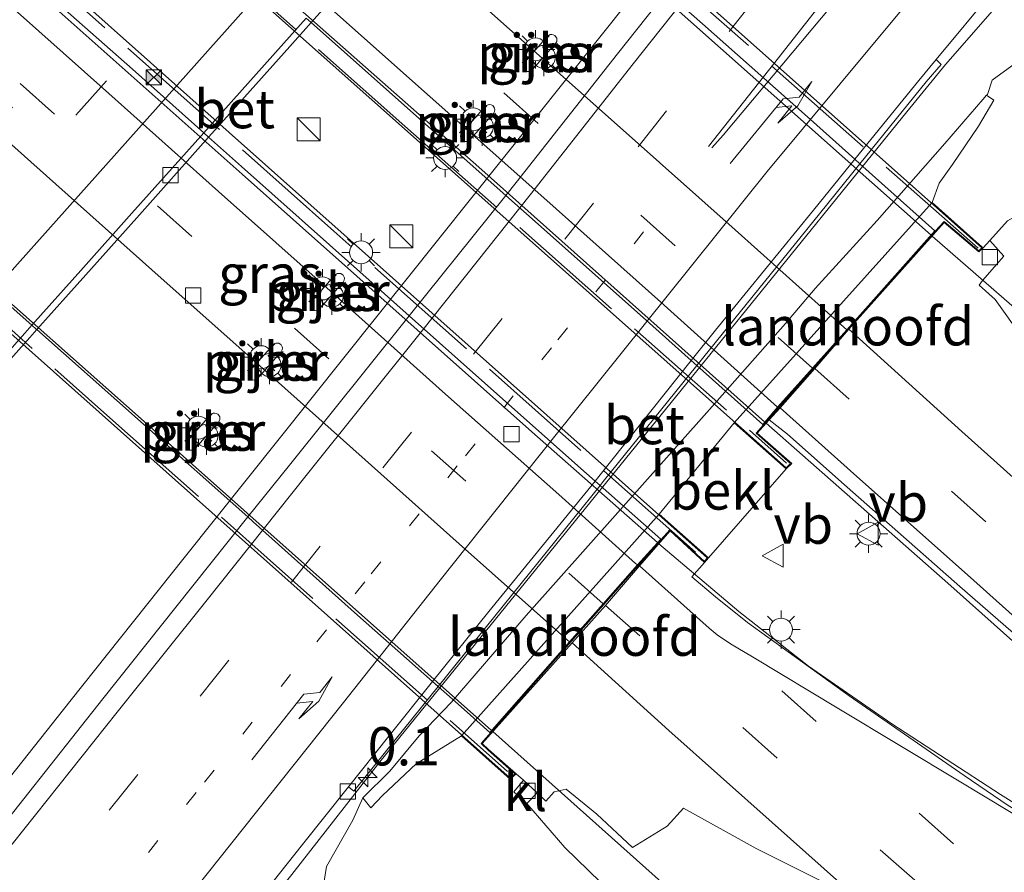
# Model space of a CAD drawing. Units: metres. Extents: x 100000 to 107421, y 468750 to 475003.
# Drawn here: x 105035 to 105100, y 472474 to 472530 of the extents above; entities that cross this region are included whole.
import ezdxf
from ezdxf.enums import TextEntityAlignment as Align

# ---------------------------------------------------------------- set-up
doc = ezdxf.new("R2010")
doc.units = ezdxf.units.M
for name, pattern in [('IE-TERREINAFSCHEIDING', [10, 8, -2]), ('VW-1-3_STREEP', [4, 1, -3]), ('VW-3-9_STREEP', [12, 3, -9])]:
    doc.linetypes.add(name, pattern=pattern)
doc.layers.get('0').update_dxf_attribs({"lineweight": 25})
for name, color, linetype, lineweight in [('B-ME-AM-KILOMETR-S-B1', 7, 'Continuous', 18), ('B-ME-BV-GELEIDECONSTRUCTIE-GELEIDERAIL-L-B1', 213, 'BV-GELEIDERAIL', 18), ('B-ME-BV-GELEIDECONSTRUCTIE-GELEIDERAIL-L-B2', 213, 'BV-GELEIDERAIL', 18), ('B-ME-GW-KRUINLIJN-L-B1', 93, 'Continuous', 18), ('B-ME-GW-TEENLIJN-L-B1', 93, 'Continuous', 18), ('B-ME-IE-GRASLAND-GV-B6', 93, 'Continuous', 18), ('B-ME-IE-INRICHTINGSELEMENT-S-B1', 253, 'Continuous', 18), ('B-ME-IE-MEUBILAIR_WEGMEUBILAIR-LICHTMAST-S-B1', 8, 'Continuous', 18), ('B-ME-IE-MEUBILAIR_WEGMEUBILAIR-LICHTMAST-S-B2', 8, 'Continuous', 18), ('B-ME-IE-TERREINAFSCHEIDING-RASTERHEKWERK-L-B2', 8, 'IE-TERREINAFSCHEIDING', 18), ('B-ME-KW-LANDHOOFD-GV-B6', 173, 'Continuous', 18), ('B-ME-KW-PIJLER-GV-B6', 173, 'Continuous', 18), ('B-ME-KW-VIADUCT-GV-B7', 173, 'Continuous', 18), ('B-ME-MW-MUUR-GV-B6', 8, 'IE-TERREINAFSCHEIDING-KUNSTMATIG', 18), ('B-ME-OB-BEKLEDING-GV-B6', 253, 'Continuous', 18), ('B-ME-VH-VERH_SOORT-BETON-OVERIG-GV-B6', 8, 'IE-TERREINAFSCHEIDING-NATUURLIJK-HOUTWAL', 18), ('B-ME-VH-VERH_SOORT-BITUMEN-GV-B6', 8, 'IE-TERREINAFSCHEIDING-NATUURLIJK-HOUTWAL', 18), ('B-ME-VH-VERH_SOORT-BITUMEN-GV-B7', 8, 'IE-TERREINAFSCHEIDING-NATUURLIJK-HOUTWAL', 18), ('B-ME-VH-VERH_SOORT-KLINKERS-GV-B6', 8, 'IE-TERREINAFSCHEIDING-NATUURLIJK-HOUTWAL', 18), ('B-ME-VV-KOLK-S-B1', 8, 'Continuous', 18), ('B-ME-VW-MARKERING-13STREEP-045-L-B1', 255, 'VW-1-3_STREEP', 18), ('B-ME-VW-MARKERING-39STREEP-015-L-B1', 255, 'VW-3-9_STREEP', 18), ('B-ME-VW-MARKERING-39STREEP-015-L-B2', 255, 'VW-3-9_STREEP', 18), ('B-ME-VW-MARKERING-PIJLRE750-S-B1', 7, 'Continuous', 18), ('B-ME-VW-MARKERING-STREEP-015-L-B1', 7, 'Continuous', 18), ('B-ME-VW-MARKERING-STREEP-015-L-B2', 7, 'Continuous', 18), ('B-ME-VW-MEUBILAIR_WEGMEUBILAIR-VERKEERSBORD-S-B1', 8, 'Continuous', 18)]:
    doc.layers.add(name, color=color, linetype=linetype, lineweight=lineweight)
doc.styles.add('NLCS-ISO', font='NLCS-ISO.TTF')
doc.linetypes.add('BV-GELEIDERAIL', pattern='A,10,-3,[108,NLCS.SHX,S=1,R=0,X=0,Y=0],-3', length=16)
doc.linetypes.add('IE-TERREINAFSCHEIDING-KUNSTMATIG', pattern='A,4,[82,NLCS.SHX,S=0.75,R=90,X=0,Y=0],4,-2', length=10)
doc.linetypes.add('IE-TERREINAFSCHEIDING-NATUURLIJK-HOUTWAL', pattern='A,7,-1.5,[67,NLCS.SHX,S=0.75,R=45,X=0,Y=0],-1.5,7,-1.5,[70,NLCS.SHX,S=0.75,R=0,X=0,Y=0],-1.5', length=20)

# ---------------------------------------------------------------- blocks, each defined once
blk = doc.blocks.new('camera')
h = blk.add_hatch(color=256)
h.paths.add_polyline_path([(0.5, 0.5), (-0.5, 0.5), (0, 0)])
h.paths.add_polyline_path([(0, 0), (-0.5, -0.5), (0.5, -0.5)])
for p, q in [((-0.5, 0.5), (0.5, -0.5)), ((0.5, 0.5), (-0.5, -0.5))]:
    blk.add_line(p, q)
blk.add_lwpolyline([(-0.5, 0.5), (0.5, 0.5), (0.5, -0.5), (-0.5, -0.5)], close=True)
blk = doc.blocks.new('kast')
blk.add_line((-0.75, -0.75), (0.75, 0.75))
blk.add_lwpolyline([(-0.75, 0.75), (0.75, 0.75), (0.75, -0.75), (-0.75, -0.75)], close=True)
blk = doc.blocks.new('verkeersbord')
for p, q in [((0, 0.75), (-0.75, -0.625)), ((0.75, -0.625), (0, 0.75)), ((-0.75, -0.625), (0.75, -0.625))]:
    blk.add_line(p, q)
blk = doc.blocks.new('hecto')
for p, q in [((0, 0.625), (-0.625, 0)), ((0, -0.625), (0, 0.625)), ((-0.625, 0), (0.625, 0)), ((0.625, 0), (0, -0.625))]:
    blk.add_line(p, q)
blk = doc.blocks.new('kolk')
blk.add_lwpolyline([(-0.5, -0.5), (0.5, -0.5), (0.5, 0.5), (-0.5, 0.5)], close=True)
blk = doc.blocks.new('lantaarnpaal')
for p, q in [((-0.884, 0.884), (-0.53, 0.53)), ((0, 0.75), (0, 1.25)), ((0.53, 0.53), (0.884, 0.884)), ((-0.75, 0), (-1.25, 0)), ((0.75, 0), (1.25, 0)), ((-0.53, -0.53), (-0.884, -0.884)), ((0.53, -0.53), (0.884, -0.884)), ((0, -0.75), (0, -1.25))]:
    blk.add_line(p, q)
blk.add_circle((0, 0), 0.75)
blk = doc.blocks.new('pijlr')
for p, q in [((0, 0, 0.1), (5.45, 0, 0.1)), ((5.45, -0.75, 0.1), (4.7, 0, 0.1)), ((6.2, -0.75, 0.1), (5.45, 0, 0.1)), ((4, -0.75, 0.1), (5.45, -0.75, 0.1)), ((5.7, -1.05, 0.1), (4, -0.75, 0.1)), ((7.5, -0.75, 0.1), (5.7, -1.05, 0.1)), ((7.5, -0.75, 0.1), (6.2, -0.75, 0.1))]:
    blk.add_line(p, q)

msp = doc.modelspace()

# ---------------------------------------------------------------- linework, layer by layer
at = {"layer": 'B-ME-BV-GELEIDECONSTRUCTIE-GELEIDERAIL-L-B1'}
for points in [[(105003.764, 472441.657, -4.095), (105011.278, 472450.982, -3.566), (105016.289, 472457.22, -3.318), (105024.515, 472467.713, -3.275), (105031.95, 472477.128, -3.254), (105038.567, 472485.473, -3.242), (105046.031, 472494.85, -3.233), (105079.272, 472536.515, -3.184), (105080.91, 472538.594, -3.19), (105087.366, 472547.063, -3.54), (105091.393, 472552.367, -3.809)], [(105015.255, 472423.843, -4.781), (105021.629, 472432.793, -4.237), (105026.301, 472439.265, -3.854), (105034.186, 472449.927, -3.799), (105041.503, 472459.445, -3.733), (105048.862, 472468.926, -3.665), (105053.062, 472474.176, -3.678), (105058.807, 472481.528, -3.613), (105093.197, 472523.949, -3.549), (105095.739, 472527.04, -3.541), (105101.873, 472534.085, -3.912), (105108.011, 472541.12, -4.37)], [(105138.325, 472477.187, 1.736), (105129.26, 472485.306, 2.534), (105109.799, 472502.857, 2.988), (105094.86, 472515.85, 3.32)], [(105084.016, 472503.635, 3.73), (105095.882, 472493.183, 3.554), (105110.617, 472480.045, 3.194), (105118.083, 472473.294, 2.858), (105127.701, 472464.395, 1.978)], [(105129.546, 472456.329, 1.954), (105114.314, 472469.159, 2.992), (105110.772, 472471.989, 3.21), (105107.377, 472474.357, 3.242), (105099.325, 472479.388, 3.464), (105092.237, 472484.014, 3.584), (105086.779, 472487.779, 3.67), (105082.231, 472491.333, 3.712), (105077.008, 472495.765, 3.73)], [(105106.081, 472447.664, 1.818), (105096.538, 472456.349, 2.47), (105084.512, 472467.116, 3.05), (105066.174, 472483.506, 3.396)]]:
    msp.add_polyline3d(points, dxfattribs=at)
at = {"layer": 'B-ME-BV-GELEIDECONSTRUCTIE-GELEIDERAIL-L-B2'}
for points in [[(105094.785, 472515.917, 3.321), (105069.221, 472538.627, 3.556), (105048.386, 472557.202, 3.552), (105027.917, 472575.385, 3.514), (105008.223, 472592.938, 3.514)], [(104997.387, 472580.73, 3.876), (105022.394, 472558.364, 3.976), (105043.598, 472539.467, 3.976), (105065.251, 472520.336, 3.736), (105083.938, 472503.704, 3.73)], [(105076.929, 472495.834, 3.73), (105068.72, 472503.064, 3.73), (105049.807, 472519.898, 3.73), (105030.008, 472537.497, 3.728), (105009.186, 472556.073, 3.582), (104990.37, 472572.831, 3.54)], [(104979.473, 472560.654, 3.514), (104995.734, 472546.11, 3.514), (105019.154, 472525.243, 3.514), (105043.416, 472503.737, 3.396), (105066.094, 472483.577, 3.396)]]:
    msp.add_polyline3d(points, dxfattribs=at)
at = {"layer": 'B-ME-GW-KRUINLIJN-L-B1'}
for points in [[(105098.618, 472515.559, 2.447), (105099.777, 472516.837, 2.32), (105103.94, 472519.186, 2.003), (105107.677, 472521.322, 1.743), (105108.73, 472521.411, 1.644), (105109.825, 472521.049, 1.656), (105115.692, 472516.023, 1.777), (105125.37, 472512.879, 1.36), (105132.437, 472512.865, 0.739), (105142.737, 472515.603, -0.035), (105155.124, 472519.44, -1.309), (105168.24, 472521.953, -2.246), (105179.607, 472524.051, -2.938), (105190.999, 472524.349, -3.465)], [(105068.388, 472478.802, 2.465), (105070.876, 472475.938, 2.427), (105087.13, 472460.138, 2.056), (105105.939, 472443.547, 1.568), (105125.54, 472426.613, 1.065), (105146.074, 472408.084, 0.852), (105162.381, 472393.994, 1.145)]]:
    msp.add_polyline3d(points, dxfattribs=at)
at = {"layer": 'B-ME-GW-TEENLIJN-L-B1'}
for points in [[(105190.999, 472524.349, -3.465), (105183.844, 472533.58, -3.904), (105177.002, 472538.455, -3.877), (105163.716, 472545.086, -3.875), (105149.33, 472546.975, -3.834), (105133.661, 472545.761, -3.844), (105120.903, 472541.17, -3.854), (105107.708, 472531.735, -4.101), (105105.78, 472530.627, -4.237), (105100.785, 472527.484, -4.236), (105098.769, 472526.03, -4.278), (105098.471, 472525.095, -4.11), (105098.416, 472525.039, -4.105)], [(105150.29, 472391.45, -3.099), (105141.499, 472395.601, -3.86), (105133.687, 472402.869, -3.892), (105120.282, 472414.48, -3.945), (105097.482, 472434.427, -3.979), (105085.257, 472444.472, -4.151), (105072.417, 472455.607, -4.321), (105061.985, 472463.827, -4.451), (105058.559, 472466.435, -4.451), (105055.684, 472468.84, -4.427), (105054.853, 472470.213, -4.401), (105054.897, 472472.107, -4.391), (105055.322, 472474.698, -4.382), (105057.028, 472477.715, -4.326), (105057.693, 472479.181, -4.307)]]:
    msp.add_polyline3d(points, dxfattribs=at)
at = {"layer": 'B-ME-IE-GRASLAND-GV-B6'}
for points in [[(105146.579, 472622.166, -3.907), (105133.124, 472604.315, -3.916), (105126.812, 472595.919, -3.909), (105120.051, 472586.962, -3.871), (105113.428, 472578.216, -3.855), (105106.53, 472569.18, -3.846), (105100.136, 472560.87, -3.844), (105092.737, 472551.284, -3.855), (105085.953, 472542.492, -3.868), (105081.132, 472536.396, -3.885), (105077.5138, 472531.7992, -3.8813), (105074.325, 472527.748, -3.878), (105067.703, 472519.338, -3.926), (105067.0222, 472518.4925, -3.9252), (105060.7058, 472510.6485, -3.9181), (105060.62, 472510.542, -3.918), (105052.892, 472500.899, -3.958), (105050.184, 472497.511, -3.9712), (105046.509, 472492.913, -3.989), (105040.718, 472485.632, -3.968), (105033.815, 472476.937, -4.004), (105026.487, 472467.797, -3.999)], [(105050.836, 472472.461, -4.431), (105053.755, 472476.136, -4.435), (105056.743, 472479.888, -4.412), (105057.093, 472479.609, -4.449), (105059.791, 472482.962, -4.447), (105062.6023, 472486.4408, -4.4466), (105066.31, 472491.029, -4.446), (105073.1772, 472499.563, -4.3877), (105073.38, 472499.815, -4.386), (105079.4967, 472507.3968, -4.4088), (105081.154, 472509.451, -4.415), (105087.502, 472517.289, -4.357), (105090.147, 472520.5591, -4.3555), (105094.479, 472525.915, -4.353), (105095.455, 472527.054, -4.397), (105095.112, 472527.369, -4.303), (105098.884, 472531.921, -4.279), (105106.526, 472541.075, -4.252)], [(105004.4, 472473.708, -3.723), (105011.025, 472481.199, -3.723), (105014.329, 472484.952, -3.733), (105017.641, 472488.698, -3.739), (105024.278, 472496.177, -3.74), (105027.605, 472499.91, -3.748), (105030.935, 472503.64, -3.746), (105035.94, 472509.225, -3.748), (105036.4013, 472509.742, -3.7505), (105039.593, 472513.319, -3.768), (105042.926, 472517.045, -3.773), (105047.6216, 472522.3002, -3.7737), (105049.589, 472524.502, -3.774), (105052.921, 472528.231, -3.777), (105054.3087, 472529.7894, -3.7799), (105056.246, 472531.965, -3.784)], [(105068.576, 472526.597, -3.7), (105068.649, 472526.629, -3.7), (105068.735, 472526.699, -3.7), (105070.271, 472528.425, -3.7), (105070.345, 472528.557, -3.7), (105070.359, 472528.685, -3.7), (105070.344, 472528.76, -3.7), (105070.275, 472528.886, -3.7), (105070.22, 472528.938, -3.7), (105070.119, 472528.99, -3.7), (105070.027, 472529.007, -3.7), (105069.921, 472528.996, -3.7), (105069.858, 472528.973, -3.7), (105069.799, 472528.937, -3.7), (105069.748, 472528.89, -3.7), (105068.212, 472527.164, -3.7), (105068.148, 472527.06, -3.7), (105068.124, 472526.949, -3.7), (105068.124, 472526.911, -3.7), (105068.164, 472526.769, -3.7), (105068.198, 472526.715, -3.7), (105068.257, 472526.656, -3.7), (105068.384, 472526.593, -3.7), (105068.507, 472526.583, -3.7), (105068.576, 472526.597, -3.7)], [(105100.785, 472527.484, -4.236), (105098.769, 472526.03, -4.278), (105098.471, 472525.095, -4.11), (105098.416, 472525.039, -4.105), (105098.177, 472524.77, -4.141), (105095.693, 472521.882, -4.349), (105091.265, 472516.865, -4.401), (105087.23, 472512.424, -4.393), (105085.289, 472510.136, -4.437), (105080.318, 472504.52, -4.435), (105074.335, 472497.797, -4.474), (105068.357, 472491.069, -4.422), (105063.449, 472485.396, -4.405), (105061.372, 472483.228, -4.382), (105059.449, 472480.924, -4.366), (105057.693, 472479.181, -4.307), (105057.028, 472477.715, -4.326), (105055.322, 472474.698, -4.382), (105054.897, 472472.107, -4.391)], [(105099.777, 472516.837, 2.32), (105098.618, 472515.559, 2.447), (105098.182, 472515.079, 2.395), (105097.928, 472515.301, 2.432), (105094.86, 472518.03, -0.035), (105095.314, 472519.295, -0.059), (105096.189, 472520.523, -0.592), (105097.888, 472523.025, -2.528), (105098.891, 472524.715, -3.656), (105098.416, 472525.039, -4.105), (105098.471, 472525.095, -4.11), (105098.769, 472526.03, -4.278), (105100.785, 472527.484, -4.236)], [(105064.522, 472522.026, -3.7), (105064.595, 472522.058, -3.7), (105064.681, 472522.128, -3.7), (105066.217, 472523.854, -3.7), (105066.291, 472523.986, -3.7), (105066.305, 472524.114, -3.7), (105066.29, 472524.189, -3.7), (105066.221, 472524.315, -3.7), (105066.166, 472524.367, -3.7), (105066.065, 472524.419, -3.7), (105065.973, 472524.436, -3.7), (105065.867, 472524.425, -3.7), (105065.804, 472524.402, -3.7), (105065.745, 472524.366, -3.7), (105065.694, 472524.319, -3.7), (105064.158, 472522.593, -3.7), (105064.094, 472522.489, -3.7), (105064.07, 472522.378, -3.7), (105064.07, 472522.34, -3.7), (105064.11, 472522.198, -3.7), (105064.144, 472522.144, -3.7), (105064.203, 472522.085, -3.7), (105064.33, 472522.022, -3.7), (105064.453, 472522.012, -3.7), (105064.522, 472522.026, -3.7)], [(105100.764, 472509.211, 2.436), (105098.973, 472511.706, 2.475), (105097.932, 472512.647, 2.477), (105098.154, 472512.941, 2.457), (105099.545, 472514.531, 2.503), (105098.618, 472515.559, 2.447), (105099.777, 472516.837, 2.32)], [(105054.698, 472511.004, -3.7), (105054.771, 472511.036, -3.7), (105054.857, 472511.106, -3.7), (105056.393, 472512.832, -3.7), (105056.467, 472512.964, -3.7), (105056.481, 472513.092, -3.7), (105056.466, 472513.167, -3.7), (105056.397, 472513.293, -3.7), (105056.342, 472513.345, -3.7), (105056.241, 472513.397, -3.7), (105056.149, 472513.414, -3.7), (105056.043, 472513.403, -3.7), (105055.98, 472513.38, -3.7), (105055.921, 472513.344, -3.7), (105055.87, 472513.297, -3.7), (105054.334, 472511.571, -3.7), (105054.27, 472511.467, -3.7), (105054.246, 472511.356, -3.7), (105054.246, 472511.318, -3.7), (105054.286, 472511.176, -3.7), (105054.32, 472511.122, -3.7), (105054.379, 472511.063, -3.7), (105054.506, 472511, -3.7), (105054.629, 472510.99, -3.7), (105054.698, 472511.004, -3.7)], [(105050.653, 472506.456, -3.7), (105050.726, 472506.488, -3.7), (105050.812, 472506.558, -3.7), (105052.348, 472508.284, -3.7), (105052.422, 472508.416, -3.7), (105052.436, 472508.544, -3.7), (105052.421, 472508.619, -3.7), (105052.352, 472508.745, -3.7), (105052.297, 472508.797, -3.7), (105052.196, 472508.849, -3.7), (105052.104, 472508.866, -3.7), (105051.998, 472508.855, -3.7), (105051.935, 472508.832, -3.7), (105051.876, 472508.796, -3.7), (105051.825, 472508.749, -3.7), (105050.289, 472507.023, -3.7), (105050.225, 472506.919, -3.7), (105050.201, 472506.808, -3.7), (105050.201, 472506.77, -3.7), (105050.241, 472506.628, -3.7), (105050.275, 472506.574, -3.7), (105050.334, 472506.515, -3.7), (105050.461, 472506.452, -3.7), (105050.584, 472506.442, -3.7), (105050.653, 472506.456, -3.7)], [(105046.573, 472501.881, -3.7), (105046.646, 472501.913, -3.7), (105046.732, 472501.983, -3.7), (105048.268, 472503.709, -3.7), (105048.342, 472503.841, -3.7), (105048.356, 472503.969, -3.7), (105048.341, 472504.044, -3.7), (105048.272, 472504.17, -3.7), (105048.217, 472504.222, -3.7), (105048.116, 472504.274, -3.7), (105048.024, 472504.291, -3.7), (105047.918, 472504.28, -3.7), (105047.855, 472504.257, -3.7), (105047.796, 472504.221, -3.7), (105047.745, 472504.174, -3.7), (105046.209, 472502.448, -3.7), (105046.145, 472502.344, -3.7), (105046.121, 472502.233, -3.7), (105046.121, 472502.195, -3.7), (105046.161, 472502.053, -3.7), (105046.195, 472501.999, -3.7), (105046.254, 472501.94, -3.7), (105046.381, 472501.877, -3.7), (105046.504, 472501.867, -3.7), (105046.573, 472501.881, -3.7)], [(105109.082, 472473.336, 2.539), (105103.214, 472476.654, 2.635), (105099.827, 472478.677, 2.663), (105096.948, 472480.627, 2.73), (105089.435, 472485.825, 2.856), (105082.808, 472490.619, 2.962), (105080.709, 472492.288, 3.006), (105079.166, 472493.601, 3.035), (105079.997, 472494.533, 3.289), (105080.249, 472494.838, 3.304), (105085.324, 472500.651, 3.293), (105085.692, 472501.002, 2.775), (105083.443, 472502.99, 2.885), (105084.212, 472503.856, 3.087), (105085.421, 472502.915, 3.055), (105089.3, 472499.463, 2.999), (105096.656, 472492.966, 2.824), (105104.323, 472486.311, 2.642), (105111.912, 472479.54, 2.447), (105112.931, 472478.992, 2.417), (105118.731, 472473.86, 2.306)], [(105054.897, 472472.107, -4.391), (105055.322, 472474.698, -4.382), (105057.028, 472477.715, -4.326), (105057.693, 472479.181, -4.307), (105058.218, 472478.527, -3.88), (105058.974, 472479.334, -3.124), (105061.161, 472481.404, -1.199), (105064.126, 472483.227, -0.023), (105067.315, 472480.388, 2.713), (105067.69, 472480.734, 2.713), (105068.181, 472480.33, 2.695), (105067.541, 472479.569, 2.465), (105068.388, 472478.802, 2.465), (105070.876, 472475.938, 2.427), (105087.13, 472460.138, 2.056)], [(105068.388, 472478.802, 2.465), (105069.07, 472479.491, 2.662), (105069.632, 472478.947, 2.691), (105070.185, 472479.565, 2.696), (105070.964, 472479.749, 2.646), (105072.976, 472478.109, 2.618), (105075.302, 472475.929, 2.596), (105077.55, 472477.334, 2.626), (105078.619, 472478.495, 2.647), (105083.363, 472475.874, 2.641), (105088.471, 472473.319, 2.581), (105092.05, 472470.115, 2.518), (105099.077, 472463.836, 2.349), (105105.752, 472457.909, 2.157), (105112.793, 472451.681, 2.001), (105119.765, 472445.487, 1.871), (105126.369, 472439.574, 1.727), (105133.693, 472433.093, 1.603), (105140.241, 472427.276, 1.517), (105147.933, 472420.432, 1.404), (105155.293, 472413.901, 1.317), (105162.629, 472407.4, 1.225)], [(105162.381, 472393.994, 1.145), (105146.074, 472408.084, 0.852), (105125.54, 472426.613, 1.065), (105105.939, 472443.547, 1.568), (105087.13, 472460.138, 2.056), (105070.876, 472475.938, 2.427), (105068.388, 472478.802, 2.465)]]:
    msp.add_polyline3d(points, dxfattribs=at)
at = {"layer": 'B-ME-IE-TERREINAFSCHEIDING-RASTERHEKWERK-L-B2'}
for points in [[(105097.864, 472515.061, 2.734), (105071.628, 472538.184, 2.906), (105046.125, 472560.912, 2.854), (105026.518, 472578.412, 2.844), (105006.897, 472595.801, 2.812)], [(104994.502, 472581.75, 3.162), (105012.54, 472565.624, 3.236), (105032.367, 472547.962, 3.236), (105060.438, 472523.017, 3.236), (105085.359, 472501.023, 3)], [(105079.408, 472495.207, 3.114), (105055.802, 472516.168, 3.194), (105033.574, 472535.907, 3.194), (105013.155, 472554.104, 3.188), (104989.064, 472575.542, 3.186)], [(104976.54, 472561.51, 2.752), (104993.019, 472546.77, 3.052), (105015.203, 472527.158, 3.084), (105040.982, 472504.154, 2.934), (105067.136, 472480.886, 2.662)]]:
    msp.add_polyline3d(points, dxfattribs=at)
at = {"layer": 'B-ME-KW-LANDHOOFD-GV-B6'}
for points in [[(105084.212, 472503.856, 3.087), (105083.443, 472502.99, 2.885), (105085.692, 472501.002, 2.775), (105085.324, 472500.651, 3.293), (105081.922, 472503.65, 0.327), (105094.86, 472518.03, -0.035), (105097.928, 472515.301, 2.432), (105098.182, 472515.079, 2.395), (105097.912, 472514.82, 2.503), (105095.647, 472516.737, 2.503), (105089.414, 472509.77, 2.924), (105087.199, 472507.203, 2.974), (105084.928, 472504.641, 3.061), (105084.212, 472503.856, 3.087)], [(105067.69, 472480.734, 2.713), (105067.315, 472480.388, 2.713), (105064.126, 472483.227, -0.023), (105077.039, 472497.697, 0.041), (105080.249, 472494.838, 3.304), (105079.997, 472494.533, 3.289), (105077.744, 472496.598, 3.131), (105075.754, 472494.316, 3.037), (105073.537, 472491.734, 2.967), (105071.355, 472489.297, 2.897), (105065.476, 472482.726, 2.873), (105065.902, 472482.323, 2.84), (105067.69, 472480.734, 2.713)]]:
    msp.add_polyline3d(points, dxfattribs=at)
at = {"layer": 'B-ME-KW-PIJLER-GV-B6'}
for points in [[(105070.271, 472528.425, -3.7), (105068.735, 472526.699, -3.7), (105068.649, 472526.629, -3.7), (105068.576, 472526.597, -3.7), (105068.507, 472526.583, -3.7), (105068.384, 472526.593, -3.7), (105068.257, 472526.656, -3.7), (105068.198, 472526.715, -3.7), (105068.164, 472526.769, -3.7), (105068.124, 472526.911, -3.7), (105068.124, 472526.949, -3.7), (105068.148, 472527.06, -3.7), (105068.212, 472527.164, -3.7), (105069.748, 472528.89, -3.7), (105069.799, 472528.937, -3.7), (105069.858, 472528.973, -3.7), (105069.921, 472528.996, -3.7), (105070.027, 472529.007, -3.7), (105070.119, 472528.99, -3.7), (105070.22, 472528.938, -3.7), (105070.275, 472528.886, -3.7), (105070.344, 472528.76, -3.7), (105070.359, 472528.685, -3.7), (105070.345, 472528.557, -3.7), (105070.271, 472528.425, -3.7)], [(105066.217, 472523.854, -3.7), (105064.681, 472522.128, -3.7), (105064.595, 472522.058, -3.7), (105064.522, 472522.026, -3.7), (105064.453, 472522.012, -3.7), (105064.33, 472522.022, -3.7), (105064.203, 472522.085, -3.7), (105064.144, 472522.144, -3.7), (105064.11, 472522.198, -3.7), (105064.07, 472522.34, -3.7), (105064.07, 472522.378, -3.7), (105064.094, 472522.489, -3.7), (105064.158, 472522.593, -3.7), (105065.694, 472524.319, -3.7), (105065.745, 472524.366, -3.7), (105065.804, 472524.402, -3.7), (105065.867, 472524.425, -3.7), (105065.973, 472524.436, -3.7), (105066.065, 472524.419, -3.7), (105066.166, 472524.367, -3.7), (105066.221, 472524.315, -3.7), (105066.29, 472524.189, -3.7), (105066.305, 472524.114, -3.7), (105066.291, 472523.986, -3.7), (105066.217, 472523.854, -3.7)], [(105056.393, 472512.832, -3.7), (105054.857, 472511.106, -3.7), (105054.771, 472511.036, -3.7), (105054.698, 472511.004, -3.7), (105054.629, 472510.99, -3.7), (105054.506, 472511, -3.7), (105054.379, 472511.063, -3.7), (105054.32, 472511.122, -3.7), (105054.286, 472511.176, -3.7), (105054.246, 472511.318, -3.7), (105054.246, 472511.356, -3.7), (105054.27, 472511.467, -3.7), (105054.334, 472511.571, -3.7), (105055.87, 472513.297, -3.7), (105055.921, 472513.344, -3.7), (105055.98, 472513.38, -3.7), (105056.043, 472513.403, -3.7), (105056.149, 472513.414, -3.7), (105056.241, 472513.397, -3.7), (105056.342, 472513.345, -3.7), (105056.397, 472513.293, -3.7), (105056.466, 472513.167, -3.7), (105056.481, 472513.092, -3.7), (105056.467, 472512.964, -3.7), (105056.393, 472512.832, -3.7)], [(105052.348, 472508.284, -3.7), (105050.812, 472506.558, -3.7), (105050.726, 472506.488, -3.7), (105050.653, 472506.456, -3.7), (105050.584, 472506.442, -3.7), (105050.461, 472506.452, -3.7), (105050.334, 472506.515, -3.7), (105050.275, 472506.574, -3.7), (105050.241, 472506.628, -3.7), (105050.201, 472506.77, -3.7), (105050.201, 472506.808, -3.7), (105050.225, 472506.919, -3.7), (105050.289, 472507.023, -3.7), (105051.825, 472508.749, -3.7), (105051.876, 472508.796, -3.7), (105051.935, 472508.832, -3.7), (105051.998, 472508.855, -3.7), (105052.104, 472508.866, -3.7), (105052.196, 472508.849, -3.7), (105052.297, 472508.797, -3.7), (105052.352, 472508.745, -3.7), (105052.421, 472508.619, -3.7), (105052.436, 472508.544, -3.7), (105052.422, 472508.416, -3.7), (105052.348, 472508.284, -3.7)], [(105048.268, 472503.709, -3.7), (105046.732, 472501.983, -3.7), (105046.646, 472501.913, -3.7), (105046.573, 472501.881, -3.7), (105046.504, 472501.867, -3.7), (105046.381, 472501.877, -3.7), (105046.254, 472501.94, -3.7), (105046.195, 472501.999, -3.7), (105046.161, 472502.053, -3.7), (105046.121, 472502.195, -3.7), (105046.121, 472502.233, -3.7), (105046.145, 472502.344, -3.7), (105046.209, 472502.448, -3.7), (105047.745, 472504.174, -3.7), (105047.796, 472504.221, -3.7), (105047.855, 472504.257, -3.7), (105047.918, 472504.28, -3.7), (105048.024, 472504.291, -3.7), (105048.116, 472504.274, -3.7), (105048.217, 472504.222, -3.7), (105048.272, 472504.17, -3.7), (105048.341, 472504.044, -3.7), (105048.356, 472503.969, -3.7), (105048.342, 472503.841, -3.7), (105048.268, 472503.709, -3.7)]]:
    msp.add_polyline3d(points, dxfattribs=at)
at = {"layer": 'B-ME-KW-VIADUCT-GV-B7'}
for points in [[(105006.949, 472596.086, 2.553), (105098.108, 472515.078, 2.395), (105097.91, 472514.887, 2.503), (105095.642, 472516.807, 2.503), (105095.067, 472516.158, 2.52), (105084.175, 472503.889, 3.087), (105083.848, 472503.52, 2.871), (105083.372, 472502.986, 2.885), (105085.618, 472501.001, 2.775), (105085.323, 472500.719, 3.293), (104994.228, 472581.627, 2.909), (104994.582, 472582.029, 2.961), (104996.759, 472580.097, 2.961), (104997.193, 472580.586, 2.951), (104997.545, 472580.983, 2.942), (105008.417, 472593.232, 2.679), (105008.882, 472593.755, 2.669), (105006.646, 472595.756, 2.669), (105006.949, 472596.086, 2.553)], [(104989.089, 472575.886, 2.899), (105080.18, 472494.833, 3.304), (105079.992, 472494.605, 3.289), (105077.74, 472496.669, 2.785), (105077.176, 472496.03, 2.771), (105065.407, 472482.723, 2.463), (105065.868, 472482.286, 2.921), (105067.616, 472480.733, 2.713), (105067.314, 472480.455, 2.713), (104976.246, 472561.528, 2.553), (104976.607, 472561.961, 2.577), (104978.839, 472560.024, 2.653), (104979.236, 472560.468, 2.661), (104990.176, 472572.685, 3.126), (104990.512, 472573.06, 2.913), (104990.909, 472573.502, 2.921), (104988.713, 472575.466, 2.909), (104989.089, 472575.886, 2.899)]]:
    msp.add_polyline3d(points, dxfattribs=at)
at = {"layer": 'B-ME-MW-MUUR-GV-B6'}
msp.add_polyline3d([(105094.86, 472518.03, -0.035), (105081.922, 472503.65, 0.327), (105077.039, 472497.697, 0.041), (105064.126, 472483.227, -0.023), (105061.161, 472481.404, -1.199), (105058.974, 472479.334, -3.124), (105058.218, 472478.527, -3.88), (105057.693, 472479.181, -4.307), (105059.449, 472480.924, -4.366), (105061.372, 472483.228, -4.382), (105063.449, 472485.396, -4.405), (105068.357, 472491.069, -4.422), (105074.335, 472497.797, -4.474), (105080.318, 472504.52, -4.435), (105085.289, 472510.136, -4.437), (105087.23, 472512.424, -4.393), (105091.265, 472516.865, -4.401), (105095.693, 472521.882, -4.349), (105098.177, 472524.77, -4.141), (105098.416, 472525.039, -4.105), (105098.891, 472524.715, -3.656), (105097.888, 472523.025, -2.528), (105096.189, 472520.523, -0.592), (105095.314, 472519.295, -0.059), (105094.86, 472518.03, -0.035)], dxfattribs=at)
at = {"layer": 'B-ME-OB-BEKLEDING-GV-B6'}
msp.add_polyline3d([(105085.324, 472500.651, 3.293), (105080.249, 472494.838, 3.304), (105077.039, 472497.697, 0.041), (105081.922, 472503.65, 0.327), (105085.324, 472500.651, 3.293)], dxfattribs=at)
at = {"layer": 'B-ME-VH-VERH_SOORT-BETON-OVERIG-GV-B6'}
for points in [[(105056.246, 472531.965, -3.784), (105054.3087, 472529.7894, -3.7799), (105052.921, 472528.231, -3.777), (105049.589, 472524.502, -3.774), (105047.6216, 472522.3002, -3.7737), (105042.926, 472517.045, -3.773), (105039.593, 472513.319, -3.768), (105036.4013, 472509.742, -3.7505), (105035.94, 472509.225, -3.748), (105030.935, 472503.64, -3.746), (105027.605, 472499.91, -3.748), (105024.278, 472496.177, -3.74), (105017.641, 472488.698, -3.739), (105014.329, 472484.952, -3.733), (105011.025, 472481.199, -3.723), (105004.4, 472473.708, -3.723)], [(105002.441, 472472.103, -3.66), (105005.733, 472475.867, -3.665), (105009.058, 472479.602, -3.668), (105015.664, 472487.109, -3.683), (105018.98, 472490.851, -3.683), (105022.298, 472494.592, -3.688), (105025.63, 472498.321, -3.68), (105032.299, 472505.772, -3.684), (105035.626, 472509.504, -3.684), (105036.0859, 472510.0221, -3.6865), (105039.269, 472513.608, -3.704), (105042.605, 472517.332, -3.713), (105047.296, 472522.5902, -3.72), (105049.262, 472524.794, -3.723), (105053.9784, 472530.083, -3.7244)], [(105059.791, 472482.962, -4.447), (105057.093, 472479.609, -4.449), (105056.743, 472479.888, -4.412), (105059.388, 472483.209, -4.391), (105062.2409, 472486.7609, -4.3801), (105065.91, 472491.329, -4.366), (105072.8529, 472499.8496, -4.3342), (105073.105, 472500.159, -4.333), (105079.1315, 472507.7222, -4.3259), (105080.717, 472509.712, -4.324), (105087.104, 472517.533, -4.32), (105089.8074, 472520.863, -4.3161), (105093.986, 472526.01, -4.31), (105095.112, 472527.369, -4.303), (105095.455, 472527.054, -4.397), (105094.479, 472525.915, -4.353), (105090.147, 472520.5591, -4.3555), (105087.502, 472517.289, -4.357), (105081.154, 472509.451, -4.415), (105079.4967, 472507.3968, -4.4088), (105073.38, 472499.815, -4.386), (105073.1772, 472499.563, -4.3877), (105066.31, 472491.029, -4.446), (105062.6023, 472486.4408, -4.4466), (105059.791, 472482.962, -4.447)]]:
    msp.add_polyline3d(points, dxfattribs=at)
at = {"layer": 'B-ME-VH-VERH_SOORT-BITUMEN-GV-B6'}
for points in [[(105026.487, 472467.797, -3.999), (105033.815, 472476.937, -4.004), (105040.718, 472485.632, -3.968), (105046.509, 472492.913, -3.989), (105050.184, 472497.511, -3.9712), (105052.892, 472500.899, -3.958), (105060.62, 472510.542, -3.918), (105060.7058, 472510.6485, -3.9181), (105067.0222, 472518.4925, -3.9252), (105067.703, 472519.338, -3.926), (105074.325, 472527.748, -3.878), (105077.5138, 472531.7992, -3.8813), (105081.132, 472536.396, -3.885), (105085.953, 472542.492, -3.868), (105092.737, 472551.284, -3.855), (105100.136, 472560.87, -3.844), (105106.53, 472569.18, -3.846), (105113.428, 472578.216, -3.855), (105120.051, 472586.962, -3.871), (105126.812, 472595.919, -3.909), (105133.124, 472604.315, -3.916), (105146.579, 472622.166, -3.907)], [(105162.022, 472607.476, -4.414), (105156.14, 472600.497, -4.422), (105149.1, 472592.124, -4.431), (105142.064, 472583.738, -4.392), (105135.167, 472575.329, -4.347), (105127.781, 472566.489, -4.322), (105121.39, 472558.75, -4.328), (105113.74, 472549.635, -4.279), (105106.526, 472541.075, -4.252), (105098.884, 472531.921, -4.279), (105095.112, 472527.369, -4.303), (105093.986, 472526.01, -4.31), (105089.8074, 472520.863, -4.3161), (105087.104, 472517.533, -4.32), (105080.717, 472509.712, -4.324), (105079.1315, 472507.7222, -4.3259), (105073.105, 472500.159, -4.333), (105072.8529, 472499.8496, -4.3342), (105065.91, 472491.329, -4.366), (105062.2409, 472486.7609, -4.3801), (105059.388, 472483.209, -4.391), (105056.743, 472479.888, -4.412), (105053.755, 472476.136, -4.435), (105050.836, 472472.461, -4.431)], [(105053.9784, 472530.083, -3.7244), (105049.262, 472524.794, -3.723), (105047.296, 472522.5902, -3.72), (105042.605, 472517.332, -3.713), (105039.269, 472513.608, -3.704), (105036.0859, 472510.0221, -3.6865), (105035.626, 472509.504, -3.684), (105032.299, 472505.772, -3.684), (105025.63, 472498.321, -3.68), (105022.298, 472494.592, -3.688), (105018.98, 472490.851, -3.683), (105015.664, 472487.109, -3.683), (105009.058, 472479.602, -3.668), (105005.733, 472475.867, -3.665), (105002.441, 472472.103, -3.66)], [(105104.323, 472486.311, 2.642), (105096.656, 472492.966, 2.824), (105089.3, 472499.463, 2.999), (105085.421, 472502.915, 3.055), (105084.212, 472503.856, 3.087), (105084.928, 472504.641, 3.061), (105087.199, 472507.203, 2.974), (105089.414, 472509.77, 2.924), (105095.647, 472516.737, 2.503), (105097.912, 472514.82, 2.503), (105098.182, 472515.079, 2.395), (105098.618, 472515.559, 2.447), (105099.545, 472514.531, 2.503), (105098.154, 472512.941, 2.457), (105097.932, 472512.647, 2.477), (105098.973, 472511.706, 2.475), (105100.764, 472509.211, 2.436)], [(105088.471, 472473.319, 2.581), (105083.363, 472475.874, 2.641), (105078.619, 472478.495, 2.647), (105077.55, 472477.334, 2.626), (105075.302, 472475.929, 2.596), (105072.976, 472478.109, 2.618), (105070.964, 472479.749, 2.646), (105070.185, 472479.565, 2.696), (105069.632, 472478.947, 2.691), (105069.07, 472479.491, 2.662), (105068.181, 472480.33, 2.695), (105067.69, 472480.734, 2.713), (105065.902, 472482.323, 2.84), (105065.476, 472482.726, 2.873), (105071.355, 472489.297, 2.897), (105073.537, 472491.734, 2.967), (105075.754, 472494.316, 3.037), (105077.744, 472496.598, 3.131), (105079.997, 472494.533, 3.289), (105079.166, 472493.601, 3.035), (105080.709, 472492.288, 3.006), (105082.808, 472490.619, 2.962), (105089.435, 472485.825, 2.856), (105096.948, 472480.627, 2.73), (105099.827, 472478.677, 2.663)]]:
    msp.add_polyline3d(points, dxfattribs=at)
at = {"layer": 'B-ME-VH-VERH_SOORT-BITUMEN-GV-B7'}
for points in [[(105071.176, 472489.348, 2.903), (105065.974, 472483.441, 2.873), (105064.3, 472484.937, 2.873), (105062.6023, 472486.4408, 2.8874), (105062.2409, 472486.7609, 2.8905), (105057.341, 472491.101, 2.932), (105050.531, 472497.203, 2.99), (105050.184, 472497.511, 2.9912), (105043.36, 472503.568, 3.014), (105036.4013, 472509.742, 3.0548), (105036.363, 472509.776, 3.055), (105036.0859, 472510.0221, 3.0552), (105029.23, 472516.109, 3.06), (105025.0326, 472519.8451, 3.0617), (105024.8394, 472520.017, 3.0618), (105024.5537, 472520.2713, 3.0619), (105022.007, 472522.538, 3.063), (105020.3856, 472523.9791, 3.063), (105014.964, 472528.798, 3.063), (105007.974, 472535.013, 3.05)], [(105036.2512, 472532.4081, 3.2716), (105042.641, 472526.737, 3.269), (105047.296, 472522.5902, 3.2514), (105047.6216, 472522.3002, 3.2502), (105049.776, 472520.381, 3.242), (105057.498, 472513.504, 3.2), (105060.7058, 472510.6485, 3.1937), (105064.682, 472507.109, 3.186), (105072.29, 472500.347, 3.131), (105072.8529, 472499.8496, 3.131), (105073.1772, 472499.563, 3.131), (105077.138, 472496.063, 3.131), (105075.611, 472494.387, 3.048), (105073.371, 472491.848, 2.971), (105071.176, 472489.348, 2.903)], [(105077.5138, 472531.7992, 2.8858), (105079.865, 472529.701, 2.875), (105086.916, 472523.45, 2.83), (105089.8074, 472520.863, 2.727), (105090.147, 472520.5591, 2.7149), (105095.029, 472516.191, 2.541), (105089.283, 472509.727, 2.914), (105087.041, 472507.219, 2.979), (105084.762, 472504.676, 3.059)], [(105084.762, 472504.676, 3.059), (105083.81, 472503.553, 3.087), (105079.4967, 472507.3968, 3.1255), (105079.1315, 472507.7222, 3.1288), (105075.983, 472510.528, 3.157), (105068.374, 472517.292, 3.194), (105067.0222, 472518.4925, 3.1995), (105060.791, 472524.026, 3.225), (105054.3087, 472529.7894, 3.2312), (105053.9784, 472530.083, 3.2315)]]:
    msp.add_polyline3d(points, dxfattribs=at)
at = {"layer": 'B-ME-VH-VERH_SOORT-KLINKERS-GV-B6'}
msp.add_polyline3d([(105069.07, 472479.491, 2.662), (105068.388, 472478.802, 2.465), (105067.541, 472479.569, 2.465), (105068.181, 472480.33, 2.695), (105069.07, 472479.491, 2.662)], dxfattribs=at)
at = {"layer": 'B-ME-VW-MARKERING-13STREEP-045-L-B1'}
msp.add_polyline3d([(105076.017, 472516.126, -4.085), (105070.006, 472508.542, -4.105), (105063.855, 472500.84, -4.117), (105057.809, 472493.267, -4.128), (105052.97, 472487.229, -4.137), (105046.798, 472479.514, -4.177), (105040.646, 472471.786, -4.208), (105034.557, 472464.107, -4.238), (105028.461, 472456.346, -4.27), (105022.453, 472448.621, -4.297), (105016.494, 472440.883, -4.319), (105010.632, 472433.157, -4.347), (105004.758, 472425.356, -4.374), (104998.828, 472417.327, -4.406), (104993.072, 472409.412, -4.425), (104987.475, 472401.512, -4.438), (104981.894, 472393.508, -4.433), (104976.504, 472385.588, -4.436), (104972.118, 472379.02, -4.435), (104966.752, 472370.844, -4.421), (104962.938, 472364.918, -4.412)], dxfattribs=at)
at = {"layer": 'B-ME-VW-MARKERING-39STREEP-015-L-B1'}
for points in [[(105185.635, 472693.185, -3.4704), (105169.8768, 472675.5491, -3.4655), (105140.1825, 472642.2714, -3.4651), (105110.2085, 472608.7071, -3.4449), (105080.2366, 472575.141, -3.4544), (105050.7939, 472542.1749, -3.4418), (105021.3779, 472509.1849, -3.4318), (104991.6612, 472475.6595, -3.4146), (104965.5599, 472445.8792, -3.4006), (104936.4148, 472412.1195, -3.4238), (104924.3987, 472398.0193, -3.4094)], [(105188.2387, 472690.9159, -3.5496), (105167.3702, 472667.5559, -3.5463), (105137.6654, 472634.2875, -3.5585), (105108.224, 472601.3203, -3.5386), (105078.5116, 472568.0587, -3.5387), (105048.9336, 472534.9453, -3.5378), (105019.2536, 472501.6548, -3.5264), (104989.8427, 472468.3929, -3.4839), (104970.1955, 472445.987, -3.4757), (104941.0376, 472412.2384, -3.4906), (104926.9995, 472395.7852, -3.484)], [(105166.159, 472639.914, -3.962), (105161.344, 472633.641, -3.966), (105155.28, 472625.689, -3.982), (105149.451, 472617.995, -4.007), (105143.658, 472610.326, -4.004), (105137.661, 472602.364, -3.985), (105131.657, 472594.37, -3.973), (105125.724, 472586.445, -3.955), (105119.693, 472578.495, -3.935), (105113.678, 472570.597, -3.932), (105107.615, 472562.681, -3.927), (105101.542, 472554.798, -3.92), (105095.418, 472546.895, -3.93), (105089.309, 472539.037, -3.944), (105083.457, 472531.553, -3.95), (105077.52, 472524.017, -3.976), (105072.747, 472517.985, -3.993), (105066.788, 472510.477, -4.004), (105060.862, 472503.052, -4.029), (105054.907, 472495.607, -4.031), (105048.946, 472488.153, -4.047), (105043, 472480.707, -4.072), (105037.018, 472473.199, -4.091)], [(105087.199, 472507.203, 2.974), (105114.551, 472482.67, 2.412), (105132.409, 472466.76, 1.994), (105148.285, 472452.594, 1.715), (105181.443, 472423.099, 1.274), (105197.481, 472408.836, 1.133), (105224.795, 472384.473, 0.881), (105225.233, 472384.055, 0.884), (105243.47, 472367.869, 0.686)], [(105073.537, 472491.734, 2.967), (105102.607, 472465.896, 2.397), (105126.023, 472445.056, 1.867), (105146.524, 472426.822, 1.545), (105164.953, 472410.403, 1.325), (105165.422, 472409.978, 1.324), (105186.612, 472391.151, 1.179), (105202.278, 472377.262, 1.042)], [(105149.989, 472428.322, 1.607), (105128.444, 472447.53, 1.939), (105105.21, 472468.196, 2.453), (105083.468, 472487.555, 2.909)]]:
    msp.add_polyline3d(points, dxfattribs=at)
at = {"layer": 'B-ME-VW-MARKERING-39STREEP-015-L-B2'}
for p, q in [((105087.041, 472507.219, 2.979), (105000.559, 472584.334, 2.955)), ((105073.371, 472491.848, 2.971), (104986.897, 472569.03, 2.961))]:
    msp.add_line(p, q, dxfattribs=at)
at = {"layer": 'B-ME-VW-MARKERING-STREEP-015-L-B1'}
for points in [[(104929.7261, 472393.443, -3.5547), (104934.0301, 472398.5157, -3.5575), (104962.9502, 472432.0916, -3.5365), (104992.0494, 472465.4342, -3.556), (105021.432, 472498.6641, -3.6026), (105050.8181, 472531.5943, -3.6299), (105080.2271, 472564.5049, -3.6278), (105109.6184, 472597.4227, -3.6295), (105142.2009, 472633.9108, -3.6491), (105171.58, 472666.8099, -3.644), (105190.9697, 472688.5358, -3.6392)], [(105080.259, 472521.692, -4.07), (105084.497, 472527.063, -4.055), (105090.52, 472534.751, -4.049), (105096.562, 472542.514, -4.042), (105102.589, 472550.28, -4.032), (105108.55, 472558.042, -4.03), (105114.442, 472565.709, -4.025), (105120.309, 472573.393, -4.02), (105123.789, 472578.026, -4.035), (105129.733, 472585.853, -4.062), (105135.588, 472593.584, -4.067), (105141.456, 472601.4, -4.079), (105147.336, 472609.241, -4.085), (105153.219, 472617.066, -4.081), (105159.089, 472624.806, -4.063), (105164.971, 472632.505, -4.053), (105170.922, 472640.201, -4.034), (105172.5545, 472642.3544, -4.0482), (105193.6277, 472669.3355, -3.9905), (105201.5479, 472679.3169, -3.9796)], [(105027.601, 472467.061, -3.991), (105034.801, 472476.141, -3.979), (105041.655, 472484.777, -3.957), (105047.52, 472492.091, -3.962), (105053.994, 472500.227, -3.945), (105061.606, 472509.732, -3.921), (105068.615, 472518.547, -3.896), (105075.344, 472527.096, -3.885), (105082.148, 472535.695, -3.866), (105086.943, 472541.853, -3.856), (105093.712, 472550.586, -3.846), (105101.114, 472560.101, -3.852), (105107.553, 472568.513, -3.851), (105114.468, 472577.55, -3.861), (105121.113, 472586.272, -3.873), (105127.793, 472595.208, -3.901), (105134, 472603.469, -3.907), (105147.566, 472621.511, -3.917), (105153.262, 472628.997, -3.898), (105159.39, 472637.077, -3.876), (105165.577, 472645.084, -3.868)], [(105080.478, 472521.613, -4.069), (105081.207, 472522.433, -4.063), (105088.301, 472530.91, -4.062), (105093.179, 472536.729, -4.065), (105100.755, 472545.807, -4.066), (105108.208, 472554.697, -4.076), (105115.222, 472563.099, -4.079), (105122.326, 472571.65, -4.104), (105129.21, 472579.923, -4.124), (105136.301, 472588.462, -4.171), (105143.184, 472596.745, -4.187), (105150.317, 472605.246, -4.227), (105156.2846, 472612.564, -4.2619)], [(105043.448, 472469.107, -4.307), (105056.42, 472485.39, -4.23), (105062.733, 472493.389, -4.199), (105070.135, 472502.673, -4.173), (105077.565, 472511.922, -4.173), (105084.084, 472520.064, -4.151), (105091.21, 472528.62, -4.158), (105096.014, 472534.406, -4.156), (105103.622, 472543.542, -4.144), (105110.999, 472552.382, -4.157), (105118.142, 472560.953, -4.169), (105125.099, 472569.332, -4.191), (105132.11, 472577.704, -4.224), (105139.086, 472586.117, -4.261), (105146.131, 472594.503, -4.286), (105153.159, 472602.835, -4.313), (105159.043, 472609.9, -4.3485)], [(105168.2836, 472439.3599, 1.3854), (105165.669, 472441.695, 1.42), (105158.119, 472448.434, 1.541), (105150.904, 472454.844, 1.66), (105142.673, 472462.195, 1.794), (105135.144, 472468.904, 1.921), (105127.298, 472475.898, 2.095), (105119.743, 472482.622, 2.261), (105112.119, 472489.415, 2.454), (105104.553, 472496.158, 2.621), (105096.803, 472503.092, 2.797), (105089.414, 472509.77, 2.924)], [(105163.797, 472434.299, 1.498), (105156.503, 472440.821, 1.607), (105148.824, 472447.65, 1.727), (105141.794, 472453.925, 1.832), (105134.119, 472460.748, 1.958), (105126.5, 472467.546, 2.117), (105118.978, 472474.256, 2.304), (105112.38, 472480.129, 2.438), (105104.84, 472486.86, 2.637), (105097.159, 472493.724, 2.817), (105089.936, 472500.161, 2.989), (105084.928, 472504.641, 3.061)], [(105075.754, 472494.316, 3.037), (105080.301, 472490.256, 2.975), (105080.814, 472489.82, 2.965), (105081.7, 472489.238, 2.945), (105083.12, 472488.377, 2.932), (105088.771, 472484.978, 2.863), (105096.728, 472480.191, 2.726), (105102.971, 472476.423, 2.626), (105109.081, 472472.798, 2.537), (105110.045, 472472.196, 2.52), (105111.701, 472470.896, 2.481), (105119.346, 472464.098, 2.283), (105126.619, 472457.606, 2.133), (105133.819, 472451.213, 2.043), (105141.257, 472444.573, 1.925), (105149.034, 472437.659, 1.782), (105156.244, 472431.241, 1.675), (105163.847, 472424.458, 1.596)], [(105071.355, 472489.297, 2.897), (105077.673, 472483.563, 2.778), (105084.415, 472477.563, 2.677), (105092.408, 472470.448, 2.538), (105099.426, 472464.207, 2.375), (105106.094, 472458.283, 2.176), (105113.173, 472451.997, 2.01), (105119.991, 472445.93, 1.88), (105126.677, 472439.962, 1.744), (105133.975, 472433.482, 1.607), (105140.568, 472427.612, 1.521), (105148.276, 472420.762, 1.437), (105155.582, 472414.253, 1.323), (105162.751, 472407.884, 1.243), (105163.186, 472407.497, 1.236), (105169.778, 472401.634, 1.189), (105177.343, 472394.94, 1.149), (105179.04, 472393.4223, 1.1375)]]:
    msp.add_polyline3d(points, dxfattribs=at)
at = {"layer": 'B-ME-VW-MARKERING-STREEP-015-L-B2'}
for points in [[(105002.793, 472586.836, 2.916), (105006.689, 472583.366, 2.945), (105014.515, 472576.392, 3.016), (105022.329, 472569.41, 3.048), (105029.498, 472563.024, 3.078), (105037.167, 472556.197, 3.083), (105044.839, 472549.332, 3.109), (105052.39, 472542.601, 3.099), (105059.835, 472535.975, 3.092), (105067.273, 472529.356, 3.053), (105074.676, 472522.758, 3.019), (105081.987, 472516.249, 2.983), (105089.283, 472509.727, 2.914)], [(104998.328, 472581.793, 3.049), (105001.477, 472579.01, 3.066), (105008.582, 472572.657, 3.131), (105016.419, 472565.663, 3.173), (105023.898, 472558.998, 3.187), (105031.696, 472552.021, 3.203), (105039.285, 472545.263, 3.233), (105046.939, 472538.439, 3.226), (105054.665, 472531.556, 3.217), (105062.08, 472524.947, 3.2), (105069.516, 472518.336, 3.166), (105077.148, 472511.537, 3.119), (105084.762, 472504.676, 3.059)], [(104989.162, 472571.527, 3.035), (104996.513, 472564.925, 3.091), (105003.396, 472558.79, 3.142), (105010.687, 472552.299, 3.171), (105018.274, 472545.512, 3.196), (105025.536, 472539.051, 3.216), (105033.535, 472531.892, 3.225), (105041.096, 472525.153, 3.211), (105048.254, 472518.765, 3.199), (105055.758, 472512.099, 3.166), (105063.076, 472505.536, 3.132), (105070.476, 472498.968, 3.074), (105075.495, 472494.482, 3.049), (105075.611, 472494.387, 3.048)], [(104984.699, 472566.512, 2.906), (104989.983, 472561.74, 2.942), (104996.997, 472555.483, 2.995), (105003.602, 472549.602, 3.036), (105010.249, 472543.656, 3.071), (105017.132, 472537.514, 3.077), (105023.29, 472532.019, 3.08), (105030.029, 472526.03, 3.09), (105037.033, 472519.775, 3.074), (105043.902, 472513.651, 3.058), (105051.181, 472507.176, 3.035), (105057.839, 472501.247, 3.001), (105064.389, 472495.397, 2.959), (105071.032, 472489.486, 2.903), (105071.176, 472489.348, 2.903)]]:
    msp.add_polyline3d(points, dxfattribs=at)

# ---------------------------------------------------------------- block references
at = {"layer": 'B-ME-AM-KILOMETR-S-B1', "rotation": 90}
msp.add_blockref('hecto', (105058.006, 472480.509, -4.39), dxfattribs=at)
at = {"layer": 'B-ME-IE-INRICHTINGSELEMENT-S-B1', "rotation": 90}
for name, p in [('camera', (105044.044, 472526.21, 11.5)), ('kast', (105054.15, 472522.81, -4.07)), ('kast', (105060.21, 472515.83, -4.07))]:
    msp.add_blockref(name, p, dxfattribs=at)
at = {"layer": 'B-ME-IE-MEUBILAIR_WEGMEUBILAIR-LICHTMAST-S-B1', "rotation": 90}
for p in [(105068.964, 472528.038, 0.962), (105069.51, 472527.543, 0.867), (105064.892, 472523.469, 0.994), (105065.471, 472522.997, 0.875), (105055.054, 472512.43, 0.982), (105055.661, 472511.959, 0.89), (105051.05, 472507.938, 0.95), (105051.598, 472507.424, 0.81), (105046.952, 472503.339, 0.935), (105047.479, 472502.818, 0.783), (105090.707, 472496.419, 2.805), (105084.994, 472490.155, 2.87)]:
    msp.add_blockref('lantaarnpaal', p, dxfattribs=at)
at = {"layer": 'B-ME-IE-MEUBILAIR_WEGMEUBILAIR-LICHTMAST-S-B2', "rotation": 90}
for p in [(105063.061, 472520.945, 3.124), (105057.576, 472514.782, 3.243)]:
    msp.add_blockref('lantaarnpaal', p, dxfattribs=at)
at = {"layer": 'B-ME-VV-KOLK-S-B1', "rotation": 90}
for p in [(105045.13, 472519.822, -3.812), (105098.63, 472514.463, 2.48), (105046.601, 472511.964, -3.928), (105067.398, 472502.912, -4.303), (105056.708, 472479.593, -4.471), (105068.45, 472479.623, 2.467)]:
    msp.add_blockref('kolk', p, dxfattribs=at)
at = {"layer": 'B-ME-VW-MARKERING-PIJLRE750-S-B1'}
for p, rotation in [((105081.677, 472520.591, -4.11), 50.8), ((105050.447, 472481.656, -4.203), 51.70000000000001)]:
    msp.add_blockref('pijlr', p, dxfattribs=dict(at, rotation=rotation))
at = {"layer": 'B-ME-VW-MEUBILAIR_WEGMEUBILAIR-VERKEERSBORD-S-B1', "rotation": 90}
for p in [(105090.707, 472496.419, 2.805), (105084.502, 472494.977, 2.822)]:
    msp.add_blockref('verkeersbord', p, dxfattribs=at)

# ---------------------------------------------------------------- texts
at = {"layer": 'B-ME-AM-KILOMETR-S-B1', "ltscale": 0.2, "style": 'NLCS-ISO'}
msp.add_text('0.1', height=2.5, dxfattribs=at).set_placement((105058.006, 472480.509, -4.39), align=Align.BOTTOM_LEFT)
at = {"layer": 'B-ME-IE-GRASLAND-GV-B6', "ltscale": 0.2, "style": 'NLCS-ISO'}
for p in [(105069.2415, 472527.795), (105065.1875, 472523.224), (105051.624, 472513.384), (105055.3635, 472512.202), (105051.3185, 472507.654), (105047.2385, 472503.079)]:
    msp.add_text('gras', height=2.5, dxfattribs=at).set_placement(p, align=Align.MIDDLE_CENTER)
at = {"layer": 'B-ME-KW-LANDHOOFD-GV-B6', "ltscale": 0.2, "style": 'NLCS-ISO'}
for p in [(105089.3462, 472509.9565), (105071.4995, 472489.6941)]:
    msp.add_text('landhoofd', height=2.5, dxfattribs=at).set_placement(p, align=Align.MIDDLE_CENTER)
at = {"layer": 'B-ME-KW-PIJLER-GV-B6', "ltscale": 0.2, "style": 'NLCS-ISO'}
for p in [(105069.2415, 472527.7947), (105065.1875, 472523.2237), (105055.3635, 472512.2017), (105051.3185, 472507.6537), (105047.2385, 472503.0787)]:
    msp.add_text('pijler', height=2.5, dxfattribs=at).set_placement(p, align=Align.MIDDLE_CENTER)
at = {"layer": 'B-ME-MW-MUUR-GV-B6', "ltscale": 0.2, "style": 'NLCS-ISO'}
msp.add_text('mr', height=2.5, dxfattribs=at).set_placement((105078.7144, 472501.4145), align=Align.MIDDLE_CENTER)
at = {"layer": 'B-ME-OB-BEKLEDING-GV-B6', "ltscale": 0.2, "style": 'NLCS-ISO'}
msp.add_text('bekl', height=2.5, dxfattribs=at).set_placement((105081.159, 472499.2367), align=Align.MIDDLE_CENTER)
at = {"layer": 'B-ME-VH-VERH_SOORT-BETON-OVERIG-GV-B6', "ltscale": 0.2, "style": 'NLCS-ISO'}
for p in [(105049.3137, 472524.1331), (105076.0733, 472503.5082)]:
    msp.add_text('bet', height=2.5, dxfattribs=at).set_placement(p, align=Align.MIDDLE_CENTER)
at = {"layer": 'B-ME-VH-VERH_SOORT-KLINKERS-GV-B6', "ltscale": 0.2, "style": 'NLCS-ISO'}
msp.add_text('kl', height=2.5, dxfattribs=at).set_placement((105068.2986, 472479.557), align=Align.MIDDLE_CENTER)
at = {"layer": 'B-ME-VW-MEUBILAIR_WEGMEUBILAIR-VERKEERSBORD-S-B1', "ltscale": 0.2, "style": 'NLCS-ISO'}
for p in [(105090.707, 472496.419, 2.805), (105084.502, 472494.977, 2.822)]:
    msp.add_text('vb', height=2.5, dxfattribs=at).set_placement(p, align=Align.BOTTOM_LEFT)

doc.saveas('drawing.dxf')
